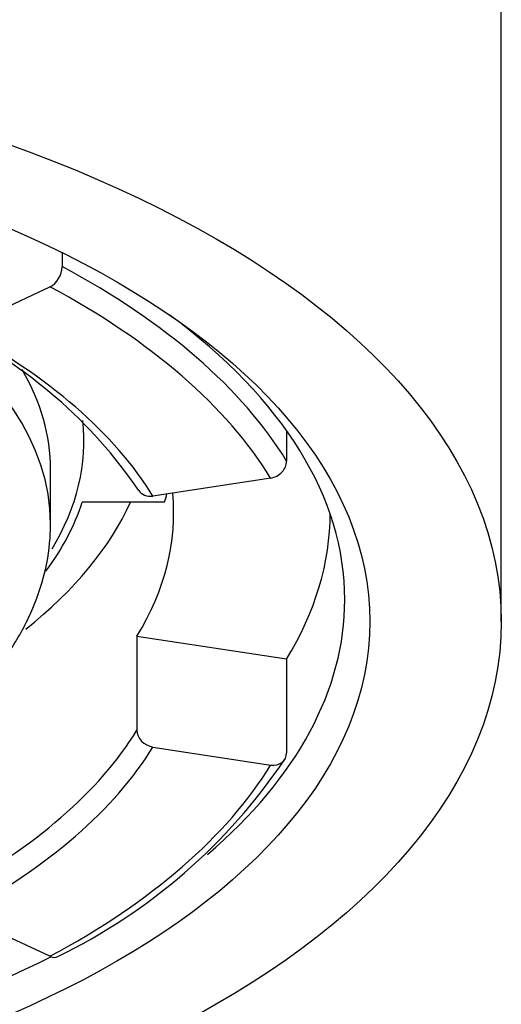
# Model space of a CAD drawing. Units: millimetres. Extents: x -738 to -48, y -208 to 446.
# Drawn here: x -621 to -615, y 201 to 213 of the extents above; entities that cross this region are included whole.
import ezdxf

# ---------------------------------------------------------------- set-up
doc = ezdxf.new("R2010")
doc.units = ezdxf.units.MM
for name, color, linetype in [('40.2201.010_FOR_', 7, 'Continuous'), ('466036', 7, 'Continuous'), ('Default', 7, 'Continuous')]:
    doc.layers.add(name, color=color, linetype=linetype)

# ---------------------------------------------------------------- blocks, each defined once
blk = doc.blocks.new('SE')
at = {"layer": '40.2201.010_FOR_', "color": 7, "linetype": 'Continuous'}
for p, q in [((-620.583, 209.765), (-620.583, 209.598)), ((-621.808, 208.853), (-620.73, 209.356)), ((-617.895, 207.635), (-617.895, 207.27)), ((-620.723, 206.519), (-620.723, 207.168)), ((-618.086, 207.067), (-619.497, 206.852)), ((-619.356, 206.777), (-620.343, 206.777)), ((-619.688, 205.176), (-619.688, 204.05)), ((-619.688, 205.176), (-617.895, 204.902)), ((-617.895, 204.902), (-617.895, 203.776)), ((-619.497, 203.847), (-618.086, 203.632)), ((-620.73, 201.343), (-621.808, 201.846))]:
    blk.add_line(p, q, dxfattribs=at)
for centre, radius, start, end in [((-624.417, 203.679), 5.75, 34.3147, 64.0747), ((-623.685, 207.599), 6.963, 295.979, 325.9522)]:
    blk.add_arc(centre, radius, start, end, dxfattribs=at)
for centre, major_axis, ratio, start_param, end_param in [((-629.323, 206.519), (-8.6, 0), 0.5, 3.141593, 4.424296), ((-620.73, 209.529), (-0.095, -0.176), 0.633371, 0.702492, 2.273288), ((-629.323, 205.523), (11.95, 0), 0.5, 0.296706, 0.750492), ((-629.323, 205.349), (11.75, 0), 0.5, 0.296706, 0.750492), ((-629.323, 205.349), (10.275, 0), 0.5, 0.296706, 0.750492), ((-629.323, 207.168), (8.6, 0), 0.5, 0, 0.281924), ((-629.323, 207.515), (-9, 0), 0.5, 2.849532, 3.195127), ((-618.086, 207.24), (0.171, 0.104), 0.828184, 4.243632, 5.814429), ((-629.323, 206.648), (-10.075, 0), 0.5, 2.844887, 3.189122), ((-619.497, 207.025), (0.171, 0.104), 0.828184, 3.143465, 4.243632), ((-629.323, 207.515), (-10.075, 0), 0.5, -3.288523, -3.268448), ((-629.323, 207.861), (9.8, 0), 0.5, 5.723477, 6.060134), ((-629.323, 207.515), (9.1, 0), 0.5, 5.932163, 6.120379), ((-629.323, 206.648), (-11.95, 0), 0.5, 2.844887, 3.141593), ((-629.323, 205.523), (10.075, 0), 0.5, 5.532694, 5.986479), ((-619.497, 204.021), (-0.171, 0.104), 0.828184, 0.468757, 2.039553), ((-629.323, 205.349), (10.275, 0), 0.5, 5.532694, 5.986479), ((-618.086, 203.805), (-0.171, 0.104), 0.828184, 2.039553, 3.610349), ((-629.323, 205.349), (11.75, 0), 0.5, 5.532694, 5.986479), ((-620.73, 201.516), (-0.095, 0.176), 0.633371, 2.439101, 3.14209)]:
    blk.add_ellipse(centre, major_axis=major_axis, ratio=ratio, start_param=start_param, end_param=end_param, dxfattribs=at)
blk.add_open_spline([(-637.907, 206.67), (-637.915, 206.597), (-637.936, 206.388), (-637.88, 205.997), (-637.74, 205.539), (-637.509, 205.091), (-637.194, 204.659), (-636.794, 204.246), (-636.314, 203.857), (-635.758, 203.497), (-635.133, 203.17), (-634.448, 202.879), (-633.71, 202.627), (-632.927, 202.416), (-632.108, 202.248), (-631.26, 202.124), (-630.392, 202.045), (-629.514, 202.012), (-628.634, 202.025), (-627.761, 202.084), (-626.904, 202.188), (-626.072, 202.337), (-625.273, 202.529), (-624.515, 202.763), (-623.807, 203.037), (-623.154, 203.349), (-622.565, 203.697), (-622.045, 204.078), (-621.602, 204.49), (-621.242, 204.929), (-620.972, 205.39), (-620.796, 205.859), (-620.729, 206.25), (-620.724, 206.455), (-620.723, 206.519)], degree=3, knots=[0, 0, 0, 0, 0.013129, 0.043939, 0.07473, 0.105845, 0.137527, 0.16979, 0.202478, 0.235392, 0.268371, 0.301316, 0.334201, 0.367024, 0.399793, 0.432519, 0.465214, 0.497891, 0.530563, 0.563239, 0.595929, 0.628646, 0.661403, 0.694214, 0.727094, 0.760054, 0.793102, 0.826227, 0.859369, 0.892383, 0.925053, 0.957151, 0.988583, 1, 1, 1, 1], dxfattribs=at)
at = {"layer": '466036', "color": 7, "linetype": 'Continuous'}
blk.add_line((-615.323, 205.349), (-615.323, 227), dxfattribs=at)
for major_axis in [(-14, 0), (12.425, 0)]:
    blk.add_ellipse((-629.323, 205.349), major_axis=major_axis, ratio=0.5, dxfattribs=at)
for start_param, end_param in [(0, 0.59809), (5.7562, 6.283185), (4.93595, 5.501409)]:
    blk.add_ellipse((-629.323, 205.609), major_axis=(12.125, 0), ratio=0.5, start_param=start_param, end_param=end_param, dxfattribs=at)

msp = doc.modelspace()

# ---------------------------------------------------------------- block references
at = {"layer": 'Default'}
msp.add_blockref('SE', (0, 0), dxfattribs=at)

doc.saveas('drawing.dxf')
